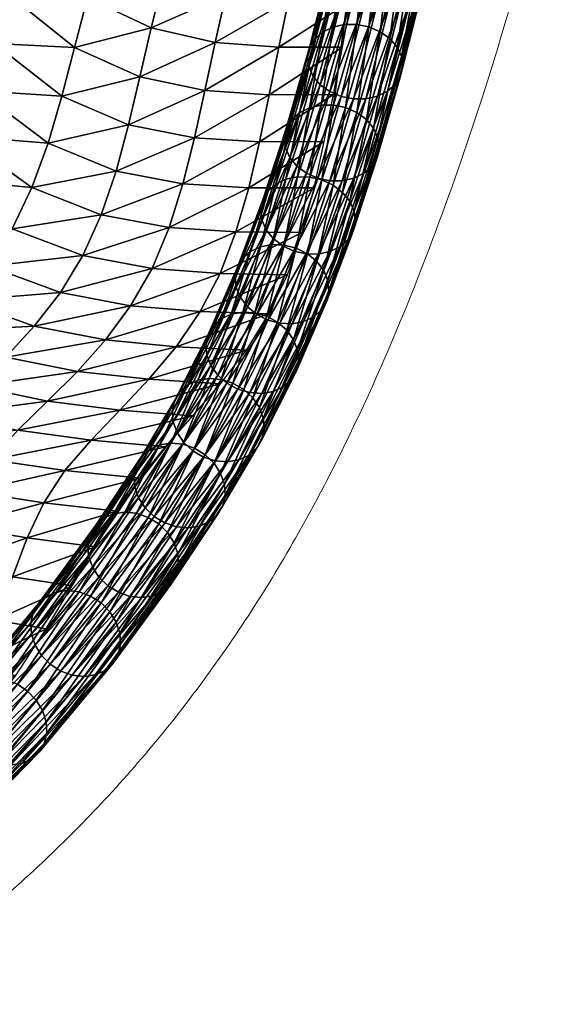
# Model space of a CAD drawing. Units: millimetres. Extents: x -41 to 492, y -503 to 33.
# Drawn here: x 468 to 489, y -478 to -438 of the extents above; entities that cross this region are included whole.
import ezdxf

# ---------------------------------------------------------------- set-up
doc = ezdxf.new("R2010")
doc.units = ezdxf.units.MM
doc.header["$MEASUREMENT"] = 0
doc.layers.add('CUSHION', color=7, linetype='Continuous')
doc.layers.add('GROUND', color=7, linetype='Continuous')

# ---------------------------------------------------------------- blocks, each defined once
blk = doc.blocks.new('OUTLINE_BL2P13')
at = {"linetype": 'Continuous', "lineweight": 0}
blk.add_open_spline([(489.144, -429.545), (488.7, -431.604), (488.227, -433.576), (487.208, -437.426), (486.659, -439.302), (485.466, -443.054), (484.816, -444.918), (483.393, -448.72), (482.618, -450.642), (480.825, -454.691), (479.785, -456.792), (477.446, -460.933), (476.136, -462.968), (473.31, -466.768), (471.808, -468.544), (468.63, -471.821), (466.972, -473.334), (463.493, -476.131), (461.686, -477.425), (457.919, -479.816), (455.97, -480.923), (451.929, -482.965), (449.846, -483.909), (445.514, -485.674), (443.266, -486.501), (438.558, -488.07), (436.092, -488.813), (430.959, -490.218), (428.286, -490.88), (422.726, -492.135), (419.831, -492.727), (413.82, -493.846), (410.696, -494.372), (404.217, -495.366), (400.854, -495.832), (393.87, -496.713), (390.24, -497.126), (382.728, -497.901), (378.837, -498.26), (370.777, -498.934), (366.601, -499.245), (357.905, -499.83), (353.382, -500.099), (343.717, -500.617), (338.57, -500.857), (327.521, -501.314), (321.614, -501.522), (308.905, -501.907), (302.099, -502.076), (287.311, -502.38), (279.327, -502.503), (261.678, -502.708), (252.011, -502.772), (236.736, -502.823), (231.126, -502.832), (225.516, -502.838)], degree=3, knots=[0, 0, 0, 0, 8.352016, 8.352016, 17.072275, 17.072275, 26.595629, 26.595629, 37.342371, 37.342371, 49.995196, 49.995196, 63.236775, 63.236775, 75.722164, 75.722164, 87.271386, 87.271386, 98.054537, 98.054537, 108.21821, 108.21821, 117.89173, 117.89173, 127.416571, 127.416571, 137.107556, 137.107556, 146.974259, 146.974259, 157.134841, 157.134841, 167.656662, 167.656662, 178.621724, 178.621724, 190.157145, 190.157145, 202.280458, 202.280458, 215.106158, 215.106158, 228.862834, 228.862834, 244.418263, 244.418263, 262.20162, 262.20162, 282.646817, 282.646817, 306.607782, 306.607782, 335.605581, 335.605581, 352.435739, 352.435739, 352.435739, 352.435739], dxfattribs=at)
blk = doc.blocks.new('CUSION_BL2P13')
mesh = blk.add_polyface()
corners = [(0.237425, -0.221103, 0.554725), (0.240346, -0.223011, 0.554414), (0.241284, -0.221508, 0.55711), (0.23839, -0.219519, 0.557512), (0.23538, -0.215886, 0.557838), (0.239223, -0.21781, 0.560322), (0.242069, -0.219861, 0.559819), (0.242719, -0.218088, 0.562537), (0.239938, -0.216003, 0.56315), (0.236275, -0.214149, 0.560751), (0.237085, -0.212366, 0.563701), (0.240565, -0.21412, 0.565992), (0.237833, -0.21056, 0.566683), (0.243268, -0.216216, 0.565265), (0.243774, -0.21427, 0.568009), (0.241158, -0.21217, 0.568855), (0.238554, -0.208716, 0.569705), (0.235131, -0.205229, 0.567256), (0.241775, -0.210156, 0.571741), (0.239296, -0.206802, 0.572764), (0.244293, -0.212275, 0.57077), (0.244866, -0.210248, 0.573509), (0.242476, -0.208072, 0.574623), (0.245526, -0.208214, 0.576178), (0.24332, -0.205922, 0.577462), (0.24632, -0.206236, 0.578704), (0.244103, -0.222582, 0.556649), (0.244839, -0.220959, 0.559274), (0.247549, -0.221464, 0.5587), (0.248099, -0.219714, 0.561282), (0.245435, -0.219208, 0.56191), (0.245931, -0.217358, 0.56456), (0.248557, -0.217877, 0.563886), (0.248972, -0.215986, 0.566512), (0.246381, -0.215441, 0.567227), (0.246836, -0.213491, 0.569905), (0.247322, -0.211535, 0.572547), (0.247858, -0.209603, 0.575093), (0.248468, -0.207744, 0.577471)]
mesh.append_faces([[corners[k] for k in face] for face in [(0, 1, 2), (0, 2, 3), (4, 3, 5), (3, 2, 6), (3, 6, 5), (5, 6, 7), (5, 7, 8), (9, 5, 8), (9, 8, 10), (10, 8, 11), (10, 11, 12), (8, 7, 13), (8, 13, 11), (11, 13, 14), (11, 14, 15), (12, 11, 15), (12, 15, 16), (17, 12, 16), (16, 15, 18), (16, 18, 19), (15, 14, 20), (15, 20, 18), (18, 20, 21), (18, 21, 22), (19, 18, 22), (22, 21, 23), (22, 23, 24), (24, 23, 25), (2, 26, 27), (2, 27, 6), (26, 28, 27), (27, 28, 29), (27, 29, 30), (6, 27, 30), (6, 30, 7), (7, 30, 31), (7, 31, 13), (30, 32, 31), (31, 33, 34), (13, 31, 34), (13, 34, 14), (14, 34, 35), (14, 35, 20), (20, 35, 36), (20, 36, 21), (21, 36, 37), (21, 37, 23), (23, 38, 25)]])
mesh = blk.add_polyface()
corners = [(0.246864, -0.223096, 0.556136), (0.250215, -0.22164, 0.558105), (0.247549, -0.221464, 0.5587), (0.252858, -0.221661, 0.5575), (0.253333, -0.219879, 0.560033), (0.250726, -0.219876, 0.560656), (0.248099, -0.219714, 0.561282), (0.251156, -0.218038, 0.563241), (0.248557, -0.217877, 0.563886), (0.253739, -0.218032, 0.562612), (0.254109, -0.216151, 0.565221), (0.251545, -0.216158, 0.565852), (0.248972, -0.215986, 0.566512), (0.245435, -0.219208, 0.56191), (0.245931, -0.217358, 0.56456), (0.246381, -0.215441, 0.567227), (0.249385, -0.214074, 0.569145), (0.246836, -0.213491, 0.569905), (0.249814, -0.212172, 0.57173), (0.247322, -0.211535, 0.572547), (0.251929, -0.214265, 0.568467), (0.254468, -0.214267, 0.567832), (0.254818, -0.212411, 0.570384), (0.252315, -0.212394, 0.571027), (0.252707, -0.210572, 0.573466), (0.250267, -0.210311, 0.574202), (0.255159, -0.210611, 0.572812), (0.255488, -0.208883, 0.575068), (0.253106, -0.208822, 0.575731), (0.250754, -0.208523, 0.5765), (0.247858, -0.209603, 0.575093), (0.248468, -0.207744, 0.577471), (0.245526, -0.208214, 0.576178), (0.24632, -0.206236, 0.578704), (0.249164, -0.206007, 0.579619), (0.251279, -0.206827, 0.578584), (0.253516, -0.207149, 0.577794), (0.255812, -0.207225, 0.577129), (0.256152, -0.205578, 0.579066)]
mesh.append_faces([[corners[k] for k in face] for face in [(0, 1, 2), (1, 3, 4), (1, 4, 5), (2, 1, 5), (2, 5, 6), (6, 5, 7), (6, 7, 8), (5, 4, 9), (5, 9, 7), (7, 9, 10), (7, 10, 11), (8, 7, 11), (8, 11, 12), (13, 6, 8), (14, 8, 12), (15, 12, 16), (15, 16, 17), (17, 16, 18), (17, 18, 19), (12, 11, 20), (12, 20, 16), (11, 10, 21), (11, 21, 20), (20, 21, 22), (20, 22, 23), (16, 20, 23), (16, 23, 18), (18, 23, 24), (18, 24, 25), (23, 22, 26), (23, 26, 24), (24, 26, 27), (24, 27, 28), (25, 24, 28), (25, 28, 29), (19, 18, 25), (19, 25, 30), (30, 25, 29), (30, 29, 31), (32, 30, 31), (33, 31, 34), (31, 29, 35), (31, 35, 34), (29, 28, 36), (29, 36, 35), (28, 27, 37), (28, 37, 36), (36, 37, 38)]])
mesh = blk.add_polyface()
corners = [(0.255398, -0.216323, 0.56871), (0.255863, -0.216219, 0.568561), (0.256793, -0.212503, 0.573156), (0.256329, -0.212602, 0.57331), (0.254905, -0.216327, 0.568782), (0.255836, -0.212602, 0.573387), (0.255036, -0.213355, 0.566386), (0.255463, -0.209692, 0.570993), (0.255956, -0.209691, 0.570917), (0.255045, -0.216871, 0.562096), (0.255525, -0.213453, 0.566395), (0.255976, -0.213645, 0.566485), (0.256445, -0.209791, 0.570925), (0.256896, -0.209982, 0.571017), (0.255713, -0.217496, 0.562472), (0.256359, -0.213919, 0.56665), (0.256647, -0.214256, 0.566879), (0.255426, -0.217152, 0.562253), (0.257279, -0.210253, 0.571186), (0.257568, -0.210584, 0.57142), (0.25682, -0.214633, 0.567156), (0.257743, -0.210955, 0.571705), (0.256868, -0.215023, 0.567462), (0.257793, -0.211338, 0.57202), (0.256786, -0.215402, 0.567776), (0.257712, -0.211708, 0.572344), (0.256581, -0.215742, 0.568077), (0.257509, -0.21204, 0.572655), (0.256266, -0.21602, 0.568345), (0.257195, -0.212311, 0.572932), (0.257247, -0.208325, 0.578041), (0.257709, -0.208235, 0.577876), (0.254896, -0.212312, 0.573287), (0.255348, -0.212503, 0.573378), (0.256268, -0.208215, 0.578122), (0.256756, -0.208318, 0.578125), (0.258621, -0.207478, 0.577025), (0.258108, -0.208055, 0.57764), (0.25842, -0.207797, 0.57735)]
mesh.append_faces([[corners[k] for k in face] for face in [(0, 1, 2), (0, 2, 3), (4, 0, 3), (4, 3, 5), (6, 7, 8), (9, 10, 11), (10, 6, 8), (10, 8, 12), (11, 10, 12), (11, 12, 13), (14, 15, 16), (17, 11, 15), (15, 11, 13), (15, 13, 18), (16, 15, 18), (16, 18, 19), (20, 16, 19), (20, 19, 21), (22, 20, 21), (22, 21, 23), (24, 22, 23), (24, 23, 25), (26, 24, 25), (26, 25, 27), (28, 26, 27), (28, 27, 29), (1, 28, 29), (1, 29, 2), (5, 3, 30), (3, 2, 31), (32, 33, 34), (33, 5, 35), (27, 25, 36), (2, 29, 37), (29, 27, 38)]])
mesh = blk.add_polyface()
corners = [(0.254416, -0.216229, 0.568773), (0.254905, -0.216327, 0.568782), (0.255836, -0.212602, 0.573387), (0.255348, -0.212503, 0.573378), (0.253965, -0.216037, 0.568683), (0.254896, -0.212312, 0.573287), (0.253583, -0.215762, 0.568518), (0.254513, -0.212041, 0.573118), (0.253294, -0.215426, 0.568289), (0.254224, -0.211709, 0.572883), (0.253121, -0.215049, 0.568012), (0.25405, -0.211339, 0.572598), (0.253073, -0.214658, 0.567707), (0.254, -0.210956, 0.572283), (0.252431, -0.217159, 0.562714), (0.253155, -0.21428, 0.567392), (0.25336, -0.21394, 0.567091), (0.252226, -0.217504, 0.563009), (0.254081, -0.210586, 0.571959), (0.254284, -0.210254, 0.571648), (0.253151, -0.216677, 0.562236), (0.253675, -0.213661, 0.566823), (0.254078, -0.213463, 0.566608), (0.252747, -0.216877, 0.56245), (0.254598, -0.209983, 0.571372), (0.255, -0.209791, 0.571148), (0.254107, -0.216571, 0.56201), (0.253615, -0.216573, 0.562086), (0.254543, -0.213359, 0.566459), (0.255036, -0.213355, 0.566386), (0.255463, -0.209692, 0.570993), (0.254595, -0.216674, 0.562014), (0.255525, -0.213453, 0.566395), (0.255433, -0.207755, 0.577859), (0.255817, -0.208024, 0.578031)]
mesh.append_faces([[corners[k] for k in face] for face in [(0, 1, 2), (0, 2, 3), (4, 0, 3), (4, 3, 5), (6, 4, 5), (6, 5, 7), (8, 6, 7), (8, 7, 9), (10, 8, 9), (10, 9, 11), (12, 10, 11), (12, 11, 13), (14, 15, 16), (17, 12, 15), (15, 12, 13), (15, 13, 18), (16, 15, 18), (16, 18, 19), (20, 21, 22), (23, 16, 21), (21, 16, 19), (21, 19, 24), (22, 21, 24), (22, 24, 25), (26, 27, 28), (26, 28, 29), (27, 22, 28), (28, 22, 25), (28, 25, 30), (29, 28, 30), (31, 26, 29), (31, 29, 32), (9, 7, 33), (7, 5, 34)]])
mesh = blk.add_polyface()
corners = [(0.253651, -0.21956, 0.557762), (0.254107, -0.216571, 0.56201), (0.254595, -0.216674, 0.562014), (0.254098, -0.219768, 0.55783), (0.255045, -0.216871, 0.562096), (0.254476, -0.22006, 0.557971), (0.255426, -0.217152, 0.562253), (0.25476, -0.220414, 0.558176), (0.255713, -0.217496, 0.562472), (0.25493, -0.220807, 0.558432), (0.255885, -0.21788, 0.562739), (0.254975, -0.221212, 0.558719), (0.255931, -0.218277, 0.563036), (0.254891, -0.221601, 0.559019), (0.255848, -0.218662, 0.563343), (0.254684, -0.221948, 0.559312), (0.255642, -0.219007, 0.563638), (0.254369, -0.222229, 0.559577), (0.255327, -0.219289, 0.563901), (0.253967, -0.219594, 0.564342), (0.254459, -0.219593, 0.564265), (0.255398, -0.216323, 0.56871), (0.254905, -0.216327, 0.568782), (0.254923, -0.219489, 0.564116), (0.255863, -0.216219, 0.568561), (0.253479, -0.219492, 0.564338), (0.254416, -0.216229, 0.568773), (0.255525, -0.213453, 0.566395), (0.256359, -0.213919, 0.56665), (0.255976, -0.213645, 0.566485), (0.25682, -0.214633, 0.567156), (0.256868, -0.215023, 0.567462), (0.256647, -0.214256, 0.566879), (0.256786, -0.215402, 0.567776), (0.256581, -0.215742, 0.568077), (0.256266, -0.21602, 0.568345)]
mesh.append_faces([[corners[k] for k in face] for face in [(0, 1, 2), (3, 0, 2), (3, 2, 4), (5, 3, 4), (5, 4, 6), (7, 5, 6), (7, 6, 8), (9, 7, 8), (9, 8, 10), (11, 9, 10), (11, 10, 12), (13, 12, 14), (15, 14, 16), (17, 16, 18), (19, 20, 21), (19, 21, 22), (20, 23, 24), (20, 24, 21), (25, 19, 22), (25, 22, 26), (4, 2, 27), (8, 6, 28), (6, 4, 29), (12, 10, 30), (12, 30, 31), (10, 8, 32), (10, 32, 30), (16, 14, 33), (16, 33, 34), (14, 12, 31), (14, 31, 33), (23, 18, 35), (23, 35, 24), (18, 16, 34), (18, 34, 35)]])
mesh = blk.add_polyface()
corners = [(0.252082, -0.222195, 0.559985), (0.253479, -0.219492, 0.564338), (0.253029, -0.219295, 0.564255), (0.251704, -0.221904, 0.559843), (0.252648, -0.219014, 0.564098), (0.25142, -0.22155, 0.559638), (0.252361, -0.21867, 0.563879), (0.25125, -0.221157, 0.559383), (0.252189, -0.218286, 0.563612), (0.251205, -0.220752, 0.559096), (0.252142, -0.217888, 0.563315), (0.251289, -0.220363, 0.558795), (0.252226, -0.217504, 0.563009), (0.251495, -0.220016, 0.558503), (0.252431, -0.217159, 0.562714), (0.251811, -0.219735, 0.558238), (0.252747, -0.216877, 0.56245), (0.252213, -0.219538, 0.558018), (0.253151, -0.216677, 0.562236), (0.252675, -0.219441, 0.55786), (0.253615, -0.216573, 0.562086), (0.253166, -0.219448, 0.557772), (0.254107, -0.216571, 0.56201), (0.253651, -0.21956, 0.557762), (0.254416, -0.216229, 0.568773), (0.253965, -0.216037, 0.568683), (0.253583, -0.215762, 0.568518), (0.253294, -0.215426, 0.568289), (0.253121, -0.215049, 0.568012), (0.253073, -0.214658, 0.567707), (0.253155, -0.21428, 0.567392), (0.253675, -0.213661, 0.566823), (0.25336, -0.21394, 0.567091), (0.254078, -0.213463, 0.566608)]
mesh.append_faces([[corners[k] for k in face] for face in [(0, 1, 2), (3, 2, 4), (5, 4, 6), (7, 6, 8), (9, 7, 8), (9, 8, 10), (11, 9, 10), (11, 10, 12), (13, 11, 12), (13, 12, 14), (15, 13, 14), (15, 14, 16), (17, 15, 16), (17, 16, 18), (19, 17, 18), (19, 18, 20), (21, 19, 20), (21, 20, 22), (23, 21, 22), (2, 1, 24), (2, 24, 25), (6, 4, 26), (6, 26, 27), (4, 2, 25), (4, 25, 26), (10, 8, 28), (10, 28, 29), (8, 6, 27), (8, 27, 28), (14, 12, 30), (12, 10, 29), (18, 16, 31), (16, 14, 32), (20, 18, 33)]])
mesh = blk.add_polyface()
corners = [(0.252245, -0.225564, 0.549295), (0.253066, -0.222511, 0.553569), (0.253439, -0.222816, 0.55369), (0.252519, -0.225946, 0.549459), (0.253719, -0.223184, 0.553877), (0.251973, -0.225283, 0.555746), (0.253504, -0.222523, 0.559955), (0.253014, -0.222516, 0.560043), (0.252459, -0.225302, 0.555641), (0.253967, -0.222425, 0.559797), (0.254923, -0.219489, 0.564116), (0.254459, -0.219593, 0.564265), (0.253967, -0.219594, 0.564342), (0.252529, -0.222404, 0.560053), (0.253479, -0.219492, 0.564338), (0.252082, -0.222195, 0.559985), (0.252142, -0.222162, 0.553551), (0.252675, -0.219441, 0.55786), (0.253166, -0.219448, 0.557772), (0.252623, -0.222288, 0.553522), (0.253651, -0.21956, 0.557762), (0.254098, -0.219768, 0.55783), (0.254476, -0.22006, 0.557971), (0.25476, -0.220414, 0.558176), (0.253927, -0.224001, 0.554391), (0.253885, -0.223588, 0.554116), (0.25493, -0.220807, 0.558432), (0.254975, -0.221212, 0.558719), (0.253634, -0.224744, 0.554974), (0.253841, -0.224395, 0.554684), (0.254891, -0.221601, 0.559019), (0.254684, -0.221948, 0.559312), (0.255931, -0.218277, 0.563036), (0.255848, -0.218662, 0.563343), (0.252919, -0.225213, 0.55547), (0.254369, -0.222229, 0.559577), (0.253319, -0.225023, 0.555242), (0.255642, -0.219007, 0.563638), (0.255327, -0.219289, 0.563901)]
mesh.append_faces([[corners[k] for k in face] for face in [(0, 1, 2), (3, 2, 4), (5, 6, 7), (8, 9, 6), (6, 9, 10), (6, 10, 11), (7, 6, 11), (7, 11, 12), (13, 7, 12), (13, 12, 14), (15, 13, 14), (16, 17, 18), (1, 19, 20), (1, 20, 21), (19, 18, 20), (4, 2, 22), (4, 22, 23), (2, 1, 21), (2, 21, 22), (24, 25, 26), (24, 26, 27), (25, 4, 23), (25, 23, 26), (28, 29, 30), (28, 30, 31), (29, 24, 27), (29, 27, 30), (30, 27, 32), (31, 30, 33), (34, 35, 9), (36, 28, 31), (36, 31, 35), (35, 31, 37), (9, 35, 38), (9, 38, 10)]])
mesh = blk.add_polyface()
corners = [(0.249314, -0.22538, 0.550031), (0.250274, -0.22305, 0.554613), (0.250481, -0.222701, 0.554323), (0.249629, -0.225102, 0.549762), (0.250796, -0.222423, 0.554055), (0.250028, -0.224916, 0.549528), (0.251196, -0.222232, 0.553827), (0.250484, -0.224836, 0.549344), (0.251656, -0.222144, 0.553655), (0.250966, -0.224866, 0.549222), (0.252142, -0.222162, 0.553551), (0.251442, -0.225005, 0.549173), (0.252623, -0.222288, 0.553522), (0.251878, -0.225243, 0.549197), (0.253066, -0.222511, 0.553569), (0.251049, -0.224935, 0.555727), (0.252529, -0.222404, 0.560053), (0.252082, -0.222195, 0.559985), (0.251492, -0.225157, 0.555775), (0.253014, -0.222516, 0.560043), (0.250396, -0.224262, 0.55542), (0.250676, -0.224629, 0.555606), (0.251704, -0.221904, 0.559843), (0.25142, -0.22155, 0.559638), (0.253029, -0.219295, 0.564255), (0.252648, -0.219014, 0.564098), (0.250188, -0.223444, 0.554906), (0.25023, -0.223858, 0.555181), (0.25125, -0.221157, 0.559383), (0.251205, -0.220752, 0.559096), (0.252361, -0.21867, 0.563879), (0.251289, -0.220363, 0.558795), (0.251495, -0.220016, 0.558503), (0.251811, -0.219735, 0.558238), (0.252213, -0.219538, 0.558018), (0.252675, -0.219441, 0.55786), (0.253166, -0.219448, 0.557772)]
mesh.append_faces([[corners[k] for k in face] for face in [(0, 1, 2), (3, 2, 4), (5, 4, 6), (7, 5, 6), (7, 6, 8), (9, 7, 8), (9, 8, 10), (11, 10, 12), (13, 12, 14), (15, 16, 17), (18, 19, 16), (20, 21, 22), (20, 22, 23), (21, 15, 17), (21, 17, 22), (22, 17, 24), (23, 22, 25), (26, 27, 28), (26, 28, 29), (27, 20, 23), (27, 23, 28), (28, 23, 30), (2, 1, 31), (2, 31, 32), (1, 26, 29), (1, 29, 31), (6, 4, 33), (6, 33, 34), (4, 2, 32), (4, 32, 33), (10, 8, 35), (8, 6, 34), (8, 34, 35), (12, 10, 36)]])
mesh = blk.add_polyface()
corners = [(0.24254, -0.232452, 0.537517), (0.246385, -0.231474, 0.539885), (0.243387, -0.231166, 0.540294), (0.239632, -0.232001, 0.537895), (0.240441, -0.230743, 0.540676), (0.244431, -0.229948, 0.542944), (0.241501, -0.229559, 0.543329), (0.247402, -0.230218, 0.542523), (0.248495, -0.228976, 0.545083), (0.245585, -0.228748, 0.545518), (0.242692, -0.228398, 0.545913), (0.237582, -0.230082, 0.541002), (0.23864, -0.228926, 0.543644), (0.239827, -0.227793, 0.546236), (0.236976, -0.226775, 0.546468), (0.241022, -0.226632, 0.548825), (0.243884, -0.227209, 0.548476), (0.245007, -0.225951, 0.551031), (0.242162, -0.225399, 0.551424), (0.238148, -0.225616, 0.549088), (0.239286, -0.224374, 0.551738), (0.246743, -0.22752, 0.548055), (0.249601, -0.227702, 0.547597), (0.250638, -0.226358, 0.550078), (0.247829, -0.226222, 0.550572), (0.248782, -0.224821, 0.553076), (0.246011, -0.224588, 0.553582), (0.251533, -0.224912, 0.55254), (0.252271, -0.223348, 0.555007), (0.249579, -0.223296, 0.555582), (0.246864, -0.223096, 0.556136), (0.243203, -0.224057, 0.554032), (0.240346, -0.223011, 0.554414), (0.244103, -0.222582, 0.556649), (0.241284, -0.221508, 0.55711), (0.247549, -0.221464, 0.5587), (0.250215, -0.22164, 0.558105), (0.252858, -0.221661, 0.5575)]
mesh.append_faces([[corners[k] for k in face] for face in [(0, 1, 2), (3, 0, 2), (3, 2, 4), (4, 2, 5), (4, 5, 6), (2, 1, 7), (2, 7, 5), (5, 7, 8), (5, 8, 9), (6, 5, 9), (6, 9, 10), (11, 4, 6), (12, 6, 10), (12, 10, 13), (14, 13, 15), (13, 10, 16), (13, 16, 15), (15, 16, 17), (15, 17, 18), (19, 15, 18), (19, 18, 20), (10, 9, 21), (10, 21, 16), (9, 8, 22), (9, 22, 21), (21, 22, 23), (21, 23, 24), (16, 21, 24), (16, 24, 17), (17, 24, 25), (17, 25, 26), (24, 23, 27), (24, 27, 25), (25, 27, 28), (25, 28, 29), (26, 25, 29), (26, 29, 30), (20, 18, 31), (20, 31, 32), (18, 17, 26), (18, 26, 31), (31, 26, 30), (31, 30, 33), (32, 31, 33), (32, 33, 34), (33, 30, 35), (30, 29, 36), (29, 28, 37), (29, 37, 36)]])
mesh = blk.add_polyface()
corners = [(0.250292, -0.227915, 0.551363), (0.250767, -0.228054, 0.551313), (0.251973, -0.225283, 0.555746), (0.249855, -0.227677, 0.551338), (0.251492, -0.225157, 0.555775), (0.251049, -0.224935, 0.555727), (0.247864, -0.229647, 0.54658), (0.249488, -0.227356, 0.55124), (0.249214, -0.226974, 0.551077), (0.250676, -0.224629, 0.555606), (0.250396, -0.224262, 0.55542), (0.247676, -0.228785, 0.546136), (0.249054, -0.226557, 0.550857), (0.249016, -0.226133, 0.550598), (0.247709, -0.229218, 0.546379), (0.25023, -0.223858, 0.555181), (0.250188, -0.223444, 0.554906), (0.247978, -0.228021, 0.545586), (0.247768, -0.228377, 0.545865), (0.249105, -0.225732, 0.550316), (0.249314, -0.22538, 0.550031), (0.250274, -0.22305, 0.554613), (0.248691, -0.227559, 0.545079), (0.248294, -0.227742, 0.545318), (0.249629, -0.225102, 0.549762), (0.250028, -0.224916, 0.549528), (0.250481, -0.222701, 0.554323), (0.250796, -0.222423, 0.554055), (0.249623, -0.227524, 0.54475), (0.249145, -0.227485, 0.544885), (0.250484, -0.224836, 0.549344), (0.250966, -0.224866, 0.549222), (0.250524, -0.227925, 0.544688), (0.250093, -0.227674, 0.544683), (0.251442, -0.225005, 0.549173)]
mesh.append_faces([[corners[k] for k in face] for face in [(0, 1, 2), (3, 0, 4), (3, 4, 5), (6, 7, 8), (7, 3, 5), (7, 5, 9), (8, 7, 9), (8, 9, 10), (11, 12, 13), (14, 8, 12), (12, 8, 10), (12, 10, 15), (13, 12, 15), (13, 15, 16), (17, 18, 19), (17, 19, 20), (18, 11, 13), (18, 13, 19), (19, 13, 16), (19, 16, 21), (20, 19, 21), (22, 23, 24), (22, 24, 25), (23, 17, 20), (23, 20, 24), (24, 20, 26), (25, 24, 27), (28, 29, 30), (28, 30, 31), (29, 22, 25), (29, 25, 30), (32, 33, 34), (33, 28, 31), (33, 31, 34)]])
mesh = blk.add_polyface()
corners = [(0.251249, -0.228084, 0.551192), (0.251706, -0.228004, 0.551008), (0.252919, -0.225213, 0.55547), (0.252459, -0.225302, 0.555641), (0.250767, -0.228054, 0.551313), (0.251973, -0.225283, 0.555746), (0.250292, -0.227915, 0.551363), (0.251492, -0.225157, 0.555775), (0.250524, -0.227925, 0.544688), (0.251442, -0.225005, 0.549173), (0.251878, -0.225243, 0.549197), (0.250966, -0.224866, 0.549222), (0.252142, -0.222162, 0.553551), (0.252623, -0.222288, 0.553522), (0.251153, -0.228654, 0.544908), (0.250885, -0.228259, 0.544765), (0.252245, -0.225564, 0.549295), (0.252519, -0.225946, 0.549459), (0.253066, -0.222511, 0.553569), (0.253439, -0.222816, 0.55369), (0.251341, -0.229516, 0.545353), (0.252679, -0.226363, 0.549678), (0.252717, -0.226787, 0.549937), (0.251308, -0.229082, 0.545109), (0.253719, -0.223184, 0.553877), (0.253885, -0.223588, 0.554116), (0.253927, -0.224001, 0.554391), (0.251248, -0.229924, 0.545624), (0.252628, -0.227188, 0.550219), (0.253841, -0.224395, 0.554684), (0.25242, -0.22754, 0.550504), (0.253634, -0.224744, 0.554974), (0.252105, -0.227818, 0.550773), (0.253319, -0.225023, 0.555242), (0.253504, -0.222523, 0.559955), (0.253967, -0.222425, 0.559797), (0.251049, -0.224935, 0.555727), (0.252529, -0.222404, 0.560053), (0.253014, -0.222516, 0.560043), (0.254369, -0.222229, 0.559577)]
mesh.append_faces([[corners[k] for k in face] for face in [(0, 1, 2), (0, 2, 3), (4, 0, 3), (4, 3, 5), (6, 5, 7), (8, 9, 10), (9, 11, 12), (10, 9, 13), (14, 15, 16), (14, 16, 17), (15, 8, 10), (15, 10, 16), (16, 10, 18), (17, 16, 19), (20, 21, 22), (23, 14, 17), (23, 17, 21), (21, 17, 24), (21, 24, 25), (22, 21, 25), (22, 25, 26), (27, 22, 28), (28, 22, 26), (28, 26, 29), (30, 28, 29), (30, 29, 31), (32, 30, 31), (32, 31, 33), (1, 32, 33), (1, 33, 2), (5, 3, 34), (3, 2, 35), (36, 7, 37), (7, 5, 38), (2, 33, 39)]])
mesh = blk.add_polyface()
corners = [(0.247163, -0.230144, 0.540413), (0.248294, -0.227742, 0.545318), (0.248691, -0.227559, 0.545079), (0.247614, -0.230074, 0.540214), (0.249145, -0.227485, 0.544885), (0.24809, -0.230118, 0.54007), (0.249623, -0.227524, 0.54475), (0.248556, -0.230275, 0.539992), (0.250093, -0.227674, 0.544683), (0.248983, -0.230533, 0.539984), (0.250524, -0.227925, 0.544688), (0.24934, -0.230875, 0.540047), (0.250885, -0.228259, 0.544765), (0.249603, -0.231278, 0.540178), (0.251153, -0.228654, 0.544908), (0.249754, -0.231714, 0.540366), (0.251308, -0.229082, 0.545109), (0.249784, -0.232153, 0.5406), (0.251341, -0.229516, 0.545353), (0.249393, -0.230777, 0.546738), (0.249872, -0.230815, 0.546603), (0.251249, -0.228084, 0.551192), (0.250767, -0.228054, 0.551313), (0.250325, -0.230741, 0.54641), (0.251706, -0.228004, 0.551008), (0.248493, -0.230376, 0.546801), (0.248923, -0.230626, 0.546806), (0.250292, -0.227915, 0.551363), (0.249855, -0.227677, 0.551338), (0.247864, -0.229647, 0.54658), (0.248132, -0.230042, 0.546724), (0.249488, -0.227356, 0.55124), (0.247676, -0.228785, 0.546136), (0.247709, -0.229218, 0.546379), (0.249054, -0.226557, 0.550857), (0.249214, -0.226974, 0.551077), (0.252679, -0.226363, 0.549678), (0.251038, -0.23028, 0.545903), (0.251248, -0.229924, 0.545624), (0.252628, -0.227188, 0.550219), (0.25242, -0.22754, 0.550504), (0.252717, -0.226787, 0.549937), (0.250723, -0.230558, 0.546171), (0.252105, -0.227818, 0.550773)]
mesh.append_faces([[corners[k] for k in face] for face in [(0, 1, 2), (3, 2, 4), (5, 3, 4), (5, 4, 6), (7, 5, 6), (7, 6, 8), (9, 7, 8), (9, 8, 10), (11, 9, 10), (11, 10, 12), (13, 11, 12), (13, 12, 14), (15, 14, 16), (17, 16, 18), (19, 20, 21), (19, 21, 22), (20, 23, 24), (20, 24, 21), (25, 26, 27), (25, 27, 28), (26, 19, 22), (26, 22, 27), (29, 30, 31), (30, 25, 28), (30, 28, 31), (32, 33, 34), (33, 29, 35), (18, 16, 36), (37, 38, 39), (37, 39, 40), (38, 18, 41), (23, 42, 43), (23, 43, 24), (42, 37, 40), (42, 40, 43)]])
mesh = blk.add_polyface()
corners = [(0.246945, -0.232997, 0.542075), (0.247371, -0.233255, 0.542067), (0.248923, -0.230626, 0.546806), (0.244482, -0.235008, 0.536723), (0.246588, -0.232654, 0.542012), (0.246324, -0.232252, 0.541881), (0.248493, -0.230376, 0.546801), (0.248132, -0.230042, 0.546724), (0.247864, -0.229647, 0.54658), (0.244305, -0.234125, 0.536314), (0.246173, -0.231816, 0.541693), (0.246143, -0.231376, 0.541459), (0.244333, -0.234568, 0.536542), (0.247709, -0.229218, 0.546379), (0.247676, -0.228785, 0.546136), (0.244614, -0.233351, 0.535782), (0.244402, -0.23371, 0.536055), (0.246238, -0.230963, 0.541196), (0.24645, -0.230605, 0.540922), (0.247768, -0.228377, 0.545865), (0.247978, -0.228021, 0.545586), (0.245325, -0.232892, 0.535269), (0.244929, -0.233072, 0.535514), (0.246766, -0.230326, 0.540655), (0.247163, -0.230144, 0.540413), (0.248294, -0.227742, 0.545318), (0.246247, -0.232872, 0.534914), (0.245774, -0.232824, 0.535065), (0.247614, -0.230074, 0.540214), (0.24809, -0.230118, 0.54007), (0.248691, -0.227559, 0.545079), (0.247134, -0.233297, 0.534811), (0.246711, -0.233034, 0.534827), (0.248556, -0.230275, 0.539992)]
mesh.append_faces([[corners[k] for k in face] for face in [(0, 1, 2), (3, 4, 5), (4, 0, 6), (4, 6, 7), (5, 4, 7), (5, 7, 8), (9, 10, 11), (12, 5, 10), (10, 5, 8), (10, 8, 13), (11, 10, 13), (11, 13, 14), (15, 16, 17), (15, 17, 18), (16, 9, 11), (16, 11, 17), (17, 11, 14), (17, 14, 19), (18, 17, 19), (18, 19, 20), (21, 22, 23), (21, 23, 24), (22, 15, 18), (22, 18, 23), (23, 18, 20), (23, 20, 25), (24, 23, 25), (26, 27, 28), (26, 28, 29), (27, 21, 24), (27, 24, 28), (28, 24, 30), (31, 32, 33), (32, 26, 29), (32, 29, 33)]])
mesh = blk.add_polyface()
corners = [(0.246456, -0.236235, 0.536645), (0.248765, -0.233385, 0.541646), (0.248313, -0.233456, 0.541845), (0.250325, -0.230741, 0.54641), (0.249872, -0.230815, 0.546603), (0.247838, -0.233412, 0.541989), (0.249393, -0.230777, 0.546738), (0.247371, -0.233255, 0.542067), (0.248923, -0.230626, 0.546806), (0.246945, -0.232997, 0.542075), (0.248493, -0.230376, 0.546801), (0.247134, -0.233297, 0.534811), (0.248556, -0.230275, 0.539992), (0.248983, -0.230533, 0.539984), (0.247748, -0.234051, 0.534987), (0.247488, -0.233644, 0.534865), (0.24934, -0.230875, 0.540047), (0.249603, -0.231278, 0.540178), (0.247925, -0.234934, 0.535396), (0.247897, -0.234491, 0.535169), (0.249754, -0.231714, 0.540366), (0.249784, -0.232153, 0.5406), (0.251153, -0.228654, 0.544908), (0.251308, -0.229082, 0.545109), (0.247616, -0.235709, 0.535928), (0.247828, -0.235349, 0.535656), (0.249689, -0.232566, 0.540863), (0.249477, -0.232925, 0.541137), (0.251341, -0.229516, 0.545353), (0.251248, -0.229924, 0.545624), (0.251038, -0.23028, 0.545903), (0.246905, -0.236167, 0.536441), (0.249162, -0.233204, 0.541404), (0.247301, -0.235987, 0.536196), (0.250723, -0.230558, 0.546171)]
mesh.append_faces([[corners[k] for k in face] for face in [(0, 1, 2), (2, 1, 3), (2, 3, 4), (5, 2, 4), (5, 4, 6), (7, 5, 6), (7, 6, 8), (9, 8, 10), (11, 12, 13), (14, 15, 16), (14, 16, 17), (15, 11, 13), (15, 13, 16), (18, 19, 20), (18, 20, 21), (19, 14, 17), (19, 17, 20), (20, 17, 22), (21, 20, 23), (24, 25, 26), (24, 26, 27), (25, 18, 21), (25, 21, 26), (26, 21, 28), (26, 28, 29), (27, 26, 29), (27, 29, 30), (31, 32, 1), (33, 24, 27), (33, 27, 32), (32, 27, 30), (32, 30, 34), (1, 32, 34), (1, 34, 3)]])
mesh = blk.add_polyface()
corners = [(0.231426, -0.246489, 0.512852), (0.233597, -0.246882, 0.511725), (0.235732, -0.245045, 0.514789), (0.233557, -0.244663, 0.515739), (0.231293, -0.244161, 0.51674), (0.235816, -0.242813, 0.518552), (0.233531, -0.242314, 0.519404), (0.237913, -0.243178, 0.517799), (0.239889, -0.241276, 0.520913), (0.237897, -0.240926, 0.521481), (0.23562, -0.240434, 0.522182), (0.230931, -0.241551, 0.520416), (0.232867, -0.239661, 0.523104), (0.237211, -0.23852, 0.52525), (0.234383, -0.237756, 0.526037), (0.238229, -0.236658, 0.528501), (0.235374, -0.235912, 0.529142), (0.231182, -0.236599, 0.526951), (0.239485, -0.239005, 0.524686), (0.241431, -0.239348, 0.524257), (0.242638, -0.237482, 0.527691), (0.240582, -0.237137, 0.528042), (0.241297, -0.235414, 0.53137), (0.23874, -0.234937, 0.531773), (0.243673, -0.235764, 0.531035), (0.244601, -0.234205, 0.534196), (0.241872, -0.233854, 0.534553), (0.23909, -0.233385, 0.534935), (0.23217, -0.234778, 0.529882), (0.235872, -0.234209, 0.532288), (0.232781, -0.2331, 0.532853), (0.236218, -0.232675, 0.535356), (0.233275, -0.231589, 0.535772), (0.239632, -0.232001, 0.537895), (0.236766, -0.231314, 0.538255), (0.24254, -0.232452, 0.537517), (0.245475, -0.232788, 0.537131), (0.246385, -0.231474, 0.539885)]
mesh.append_faces([[corners[k] for k in face] for face in [(0, 1, 2), (0, 2, 3), (4, 3, 5), (4, 5, 6), (3, 2, 7), (3, 7, 5), (5, 7, 8), (5, 8, 9), (6, 5, 9), (6, 9, 10), (11, 6, 10), (11, 10, 12), (12, 10, 13), (12, 13, 14), (14, 13, 15), (14, 15, 16), (17, 14, 16), (10, 9, 18), (10, 18, 13), (9, 8, 19), (9, 19, 18), (18, 19, 20), (18, 20, 21), (13, 18, 21), (13, 21, 15), (15, 21, 22), (15, 22, 23), (21, 20, 24), (21, 24, 22), (22, 24, 25), (22, 25, 26), (23, 22, 26), (23, 26, 27), (28, 16, 29), (28, 29, 30), (16, 15, 23), (16, 23, 29), (29, 23, 27), (29, 27, 31), (30, 29, 31), (30, 31, 32), (31, 27, 33), (31, 33, 34), (27, 26, 35), (27, 35, 33), (26, 25, 36), (26, 36, 35), (35, 36, 37)]])
mesh = blk.add_polyface()
corners = [(0.242048, -0.237694, 0.530685), (0.244482, -0.235008, 0.536723), (0.244333, -0.234568, 0.536542), (0.242021, -0.237249, 0.530461), (0.244305, -0.234125, 0.536314), (0.242118, -0.236834, 0.530202), (0.244402, -0.23371, 0.536055), (0.242329, -0.236475, 0.529928), (0.244614, -0.233351, 0.535782), (0.242642, -0.236199, 0.529655), (0.244929, -0.233072, 0.535514), (0.243035, -0.236023, 0.529404), (0.245325, -0.232892, 0.535269), (0.243481, -0.23596, 0.529191), (0.245774, -0.232824, 0.535065), (0.24395, -0.236013, 0.52903), (0.246247, -0.232872, 0.534914), (0.244409, -0.23618, 0.528933), (0.246711, -0.233034, 0.534827), (0.244828, -0.236448, 0.528906), (0.247134, -0.233297, 0.534811), (0.245178, -0.2368, 0.528951), (0.247488, -0.233644, 0.534865), (0.245435, -0.237212, 0.529065), (0.247748, -0.234051, 0.534987), (0.245582, -0.237655, 0.529241), (0.247897, -0.234491, 0.535169), (0.245983, -0.236187, 0.536796), (0.246456, -0.236235, 0.536645), (0.248313, -0.233456, 0.541845), (0.247838, -0.233412, 0.541989), (0.246905, -0.236167, 0.536441), (0.248765, -0.233385, 0.541646), (0.245096, -0.235763, 0.5369), (0.245519, -0.236026, 0.536883), (0.247371, -0.233255, 0.542067), (0.246945, -0.232997, 0.542075), (0.244742, -0.235415, 0.536845), (0.246588, -0.232654, 0.542012), (0.246173, -0.231816, 0.541693), (0.246324, -0.232252, 0.541881), (0.247301, -0.235987, 0.536196), (0.249162, -0.233204, 0.541404)]
mesh.append_faces([[corners[k] for k in face] for face in [(0, 1, 2), (3, 2, 4), (5, 4, 6), (7, 5, 6), (7, 6, 8), (9, 7, 8), (9, 8, 10), (11, 9, 10), (11, 10, 12), (13, 11, 12), (13, 12, 14), (15, 13, 14), (15, 14, 16), (17, 15, 16), (17, 16, 18), (19, 17, 18), (19, 18, 20), (21, 19, 20), (21, 20, 22), (23, 22, 24), (25, 24, 26), (27, 28, 29), (27, 29, 30), (28, 31, 32), (33, 34, 35), (33, 35, 36), (34, 27, 30), (34, 30, 35), (1, 37, 38), (37, 33, 36), (37, 36, 38), (4, 2, 39), (2, 1, 40), (31, 41, 42)]])
mesh = blk.add_polyface()
corners = [(0.244148, -0.239389, 0.530735), (0.244594, -0.239326, 0.530522), (0.246905, -0.236167, 0.536441), (0.246456, -0.236235, 0.536645), (0.243679, -0.239336, 0.530896), (0.245983, -0.236187, 0.536796), (0.24322, -0.239169, 0.530993), (0.245519, -0.236026, 0.536883), (0.242801, -0.238901, 0.53102), (0.245096, -0.235763, 0.5369), (0.242451, -0.238549, 0.530975), (0.244742, -0.235415, 0.536845), (0.242194, -0.238137, 0.530861), (0.244482, -0.235008, 0.536723), (0.241898, -0.239973, 0.522267), (0.244409, -0.23618, 0.528933), (0.244828, -0.236448, 0.528906), (0.242492, -0.24075, 0.5224), (0.245178, -0.2368, 0.528951), (0.245435, -0.237212, 0.529065), (0.24224, -0.240333, 0.522298), (0.247488, -0.233644, 0.534865), (0.242658, -0.241644, 0.522788), (0.242634, -0.241198, 0.522567), (0.245582, -0.237655, 0.529241), (0.245608, -0.2381, 0.529465), (0.247748, -0.234051, 0.534987), (0.247897, -0.234491, 0.535169), (0.247925, -0.234934, 0.535396), (0.242354, -0.242415, 0.523327), (0.245512, -0.238515, 0.529724), (0.2453, -0.238874, 0.529999), (0.242562, -0.242059, 0.523047), (0.247828, -0.235349, 0.535656), (0.247616, -0.235709, 0.535928), (0.241659, -0.242856, 0.523874), (0.244987, -0.23915, 0.530271), (0.242045, -0.242686, 0.523609), (0.247301, -0.235987, 0.536196)]
mesh.append_faces([[corners[k] for k in face] for face in [(0, 1, 2), (0, 2, 3), (4, 0, 3), (4, 3, 5), (6, 4, 5), (6, 5, 7), (8, 6, 7), (8, 7, 9), (10, 8, 9), (10, 9, 11), (12, 11, 13), (14, 15, 16), (17, 18, 19), (20, 16, 18), (19, 18, 21), (22, 23, 24), (22, 24, 25), (23, 17, 19), (23, 19, 24), (24, 19, 26), (25, 24, 27), (25, 27, 28), (29, 30, 31), (32, 22, 25), (32, 25, 30), (30, 25, 28), (30, 28, 33), (31, 30, 33), (31, 33, 34), (35, 36, 1), (37, 31, 36), (36, 31, 34), (36, 34, 38), (1, 36, 38), (1, 38, 2)]])
mesh = blk.add_polyface()
corners = [(0.236939, -0.243179, 0.515468), (0.240137, -0.239513, 0.522833), (0.240575, -0.239458, 0.522604), (0.237384, -0.243254, 0.515262), (0.241036, -0.23952, 0.522426), (0.24076, -0.242849, 0.524281), (0.244148, -0.239389, 0.530735), (0.243679, -0.239336, 0.530896), (0.24122, -0.242911, 0.524103), (0.244594, -0.239326, 0.530522), (0.239898, -0.242396, 0.524439), (0.24322, -0.239169, 0.530993), (0.242801, -0.238901, 0.53102), (0.240309, -0.242673, 0.524395), (0.239304, -0.241618, 0.524307), (0.239555, -0.242036, 0.524409), (0.242451, -0.238549, 0.530975), (0.242194, -0.238137, 0.530861), (0.244742, -0.235415, 0.536845), (0.239137, -0.240724, 0.523919), (0.239162, -0.241171, 0.52414), (0.242048, -0.237694, 0.530685), (0.242021, -0.237249, 0.530461), (0.244482, -0.235008, 0.536723), (0.244333, -0.234568, 0.536542), (0.239442, -0.239954, 0.523379), (0.239233, -0.240309, 0.52366), (0.242118, -0.236834, 0.530202), (0.242329, -0.236475, 0.529928), (0.244305, -0.234125, 0.536314), (0.239751, -0.239682, 0.523098), (0.242642, -0.236199, 0.529655), (0.243035, -0.236023, 0.529404), (0.243481, -0.23596, 0.529191), (0.24395, -0.236013, 0.52903), (0.241898, -0.239973, 0.522267), (0.241487, -0.239696, 0.522311), (0.244409, -0.23618, 0.528933), (0.242492, -0.24075, 0.5224), (0.24224, -0.240333, 0.522298), (0.245178, -0.2368, 0.528951), (0.244828, -0.236448, 0.528906)]
mesh.append_faces([[corners[k] for k in face] for face in [(0, 1, 2), (3, 2, 4), (5, 6, 7), (8, 9, 6), (10, 11, 12), (13, 7, 11), (14, 15, 16), (14, 16, 17), (15, 12, 16), (17, 16, 18), (19, 20, 21), (19, 21, 22), (20, 14, 17), (20, 17, 21), (21, 17, 23), (22, 21, 24), (25, 26, 27), (25, 27, 28), (26, 19, 22), (26, 22, 27), (27, 22, 29), (1, 30, 31), (1, 31, 32), (30, 25, 28), (30, 28, 31), (4, 2, 33), (4, 33, 34), (2, 1, 32), (2, 32, 33), (35, 36, 37), (36, 4, 34), (36, 34, 37), (38, 39, 40), (39, 35, 41)]])
mesh = blk.add_polyface()
corners = [(0.237543, -0.24667, 0.516891), (0.237968, -0.246627, 0.516637), (0.241659, -0.242856, 0.523874), (0.24122, -0.242911, 0.524103), (0.237097, -0.246594, 0.517097), (0.24076, -0.242849, 0.524281), (0.236661, -0.246404, 0.51724), (0.240309, -0.242673, 0.524395), (0.236265, -0.246113, 0.517311), (0.239898, -0.242396, 0.524439), (0.236514, -0.243221, 0.515722), (0.239751, -0.239682, 0.523098), (0.240137, -0.239513, 0.522833), (0.23782, -0.243445, 0.515119), (0.237384, -0.243254, 0.515262), (0.241036, -0.23952, 0.522426), (0.241487, -0.239696, 0.522311), (0.238216, -0.243735, 0.515048), (0.241898, -0.239973, 0.522267), (0.238546, -0.244107, 0.515055), (0.24224, -0.240333, 0.522298), (0.238787, -0.244535, 0.515138), (0.242492, -0.24075, 0.5224), (0.238922, -0.244989, 0.515292), (0.242634, -0.241198, 0.522567), (0.238943, -0.245439, 0.515506), (0.242658, -0.241644, 0.522788), (0.238848, -0.245853, 0.515767), (0.242562, -0.242059, 0.523047), (0.238643, -0.246205, 0.516055), (0.242354, -0.242415, 0.523327), (0.238343, -0.246468, 0.516352), (0.242045, -0.242686, 0.523609), (0.244148, -0.239389, 0.530735), (0.244594, -0.239326, 0.530522), (0.24322, -0.239169, 0.530993), (0.243679, -0.239336, 0.530896), (0.239555, -0.242036, 0.524409), (0.242801, -0.238901, 0.53102), (0.245512, -0.238515, 0.529724), (0.244987, -0.23915, 0.530271), (0.2453, -0.238874, 0.529999)]
mesh.append_faces([[corners[k] for k in face] for face in [(0, 1, 2), (0, 2, 3), (4, 0, 3), (4, 3, 5), (6, 5, 7), (8, 7, 9), (10, 11, 12), (13, 14, 15), (13, 15, 16), (17, 13, 16), (17, 16, 18), (19, 17, 18), (19, 18, 20), (21, 19, 20), (21, 20, 22), (23, 21, 22), (23, 22, 24), (25, 23, 24), (25, 24, 26), (27, 25, 26), (27, 26, 28), (29, 27, 28), (29, 28, 30), (31, 29, 30), (31, 30, 32), (1, 31, 32), (1, 32, 2), (5, 3, 33), (3, 2, 34), (9, 7, 35), (7, 5, 36), (37, 9, 38), (30, 28, 39), (2, 32, 40), (32, 30, 41)]])

msp = doc.modelspace()

# ---------------------------------------------------------------- block references
at = {"layer": 'CUSHION', "xscale": 1000, "yscale": 1000, "zscale": 1000}
msp.add_blockref('CUSION_BL2P13', (225.937, -225.143, 3.692), dxfattribs=at)
at = {"layer": 'GROUND'}
msp.add_blockref('OUTLINE_BL2P13', (0, 0), dxfattribs=at)

doc.saveas('drawing.dxf')
